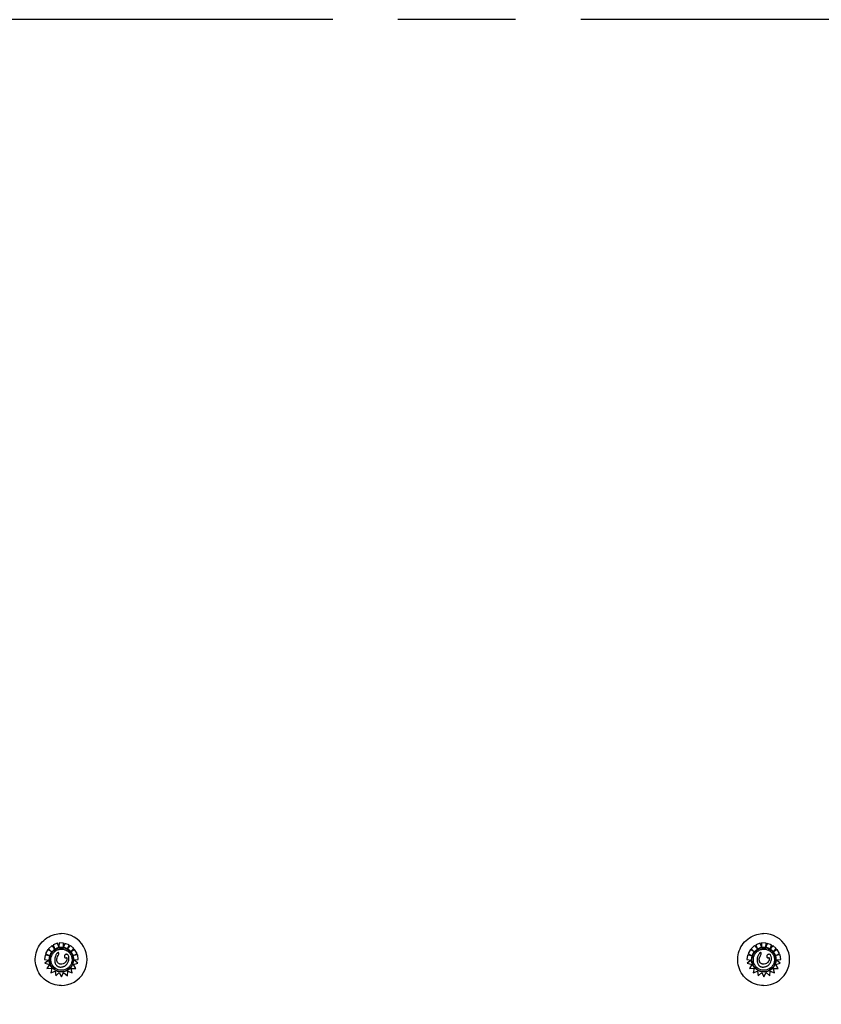
# Model space of a CAD drawing. Units: millimetres. Extents: x 2151.58 to 2160.87, y 1567.05 to 1571.01.
# Drawn here: x 2157.26 to 2158.49, y 1568.42 to 1569.92 of the extents above; entities that cross this region are included whole.
import ezdxf

# ---------------------------------------------------------------- set-up
doc = ezdxf.new("R2010")
doc.units = ezdxf.units.MM
doc.linetypes.add('ACAD_ISO08W100', pattern=[36, 24, -3, 6, -3])
doc.layers.add('1-VIS', color=3, linetype='Continuous')

msp = doc.modelspace()

# ---------------------------------------------------------------- linework, layer by layer
for p, q in [((2157.3285, 1568.525), (2157.3285, 1568.525)), ((2158.4047, 1568.525), (2158.4047, 1568.525)), ((2157.3144, 1568.5066), (2157.3092, 1568.5018)), ((2157.3092, 1568.5018), (2157.3133, 1568.4974)), ((2157.3184, 1568.5021), (2157.3144, 1568.5066)), ((2157.3144, 1568.5066), (2157.3144, 1568.5066)), ((2157.3184, 1568.5021), (2157.3144, 1568.5066)), ((2157.323, 1568.5101), (2157.3164, 1568.5077)), ((2157.323, 1568.5101), (2157.3164, 1568.5077)), ((2157.3164, 1568.5077), (2157.3184, 1568.5021)), ((2157.3164, 1568.5077), (2157.3164, 1568.5077)), ((2157.325, 1568.5046), (2157.323, 1568.5101)), ((2157.323, 1568.5101), (2157.323, 1568.5101)), ((2157.325, 1568.5046), (2157.323, 1568.5101)), ((2157.3252, 1568.5106), (2157.325, 1568.5046)), ((2157.3322, 1568.5103), (2157.3252, 1568.5106)), ((2157.3252, 1568.5106), (2157.3252, 1568.5106)), ((2157.3322, 1568.5103), (2157.3252, 1568.5106)), ((2157.332, 1568.504), (2157.3322, 1568.5103)), ((2157.332, 1568.504), (2157.3322, 1568.5103)), ((2157.334, 1568.5099), (2157.332, 1568.504)), ((2157.3322, 1568.5103), (2157.3322, 1568.5103)), ((2157.3406, 1568.5077), (2157.334, 1568.5099)), ((2157.334, 1568.5099), (2157.334, 1568.5099)), ((2157.3406, 1568.5077), (2157.334, 1568.5099)), ((2157.3388, 1568.5023), (2157.3406, 1568.5077)), ((2157.3388, 1568.5023), (2157.3406, 1568.5077)), ((2157.3426, 1568.5067), (2157.3388, 1568.5023)), ((2157.3406, 1568.5077), (2157.3406, 1568.5077)), ((2157.3427, 1568.5067), (2157.3426, 1568.5067)), ((2157.3479, 1568.5021), (2157.3426, 1568.5067)), ((2157.3479, 1568.5021), (2157.3427, 1568.5067)), ((2157.3438, 1568.4973), (2157.3479, 1568.5021)), ((2157.3438, 1568.4973), (2157.3479, 1568.5021)), ((2157.3479, 1568.5021), (2157.3479, 1568.5021)), ((2158.3906, 1568.5066), (2158.3854, 1568.5018)), ((2158.3854, 1568.5018), (2158.3895, 1568.4974)), ((2158.3946, 1568.5021), (2158.3906, 1568.5066)), ((2158.3906, 1568.5066), (2158.3906, 1568.5066)), ((2158.3946, 1568.5021), (2158.3906, 1568.5066)), ((2158.3992, 1568.5101), (2158.3926, 1568.5077)), ((2158.3992, 1568.5101), (2158.3926, 1568.5077)), ((2158.3926, 1568.5077), (2158.3946, 1568.5021)), ((2158.3926, 1568.5077), (2158.3926, 1568.5077)), ((2158.4012, 1568.5046), (2158.3992, 1568.5101)), ((2158.3992, 1568.5101), (2158.3992, 1568.5101)), ((2158.4012, 1568.5046), (2158.3992, 1568.5101)), ((2158.4014, 1568.5106), (2158.4012, 1568.5046)), ((2158.4084, 1568.5103), (2158.4014, 1568.5106)), ((2158.4014, 1568.5106), (2158.4014, 1568.5106)), ((2158.4084, 1568.5103), (2158.4014, 1568.5106)), ((2158.4082, 1568.504), (2158.4084, 1568.5103)), ((2158.4082, 1568.504), (2158.4084, 1568.5103)), ((2158.4102, 1568.5099), (2158.4082, 1568.504)), ((2158.4084, 1568.5103), (2158.4084, 1568.5103)), ((2158.4168, 1568.5077), (2158.4102, 1568.5099)), ((2158.4102, 1568.5099), (2158.4102, 1568.5099)), ((2158.4168, 1568.5077), (2158.4102, 1568.5099)), ((2158.415, 1568.5023), (2158.4168, 1568.5077)), ((2158.415, 1568.5023), (2158.4168, 1568.5077)), ((2158.4188, 1568.5067), (2158.415, 1568.5023)), ((2158.4168, 1568.5077), (2158.4168, 1568.5077)), ((2158.4189, 1568.5067), (2158.4188, 1568.5067)), ((2158.4241, 1568.5021), (2158.4188, 1568.5067)), ((2158.4241, 1568.5021), (2158.4189, 1568.5067)), ((2158.42, 1568.4973), (2158.4241, 1568.5021)), ((2158.42, 1568.4973), (2158.4241, 1568.5021)), ((2158.4241, 1568.5021), (2158.4241, 1568.5021)), ((2157.3038, 1568.4919), (2157.3028, 1568.4854)), ((2157.3104, 1568.4909), (2157.3038, 1568.4919)), ((2157.3038, 1568.4919), (2157.3038, 1568.4919)), ((2157.3104, 1568.4909), (2157.3038, 1568.4919)), ((2157.3082, 1568.5005), (2157.3046, 1568.4945)), ((2157.3046, 1568.4945), (2157.3104, 1568.4909)), ((2157.3133, 1568.4974), (2157.3082, 1568.5005)), ((2157.3082, 1568.5005), (2157.3082, 1568.5005)), ((2157.3133, 1568.4974), (2157.3082, 1568.5005)), ((2157.3168, 1568.4989), (2157.3168, 1568.4989)), ((2157.3227, 1568.4953), (2157.3227, 1568.4953)), ((2157.3343, 1568.4925), (2157.3343, 1568.4925)), ((2157.3491, 1568.5006), (2157.3438, 1568.4973)), ((2157.3491, 1568.5006), (2157.3438, 1568.4973)), ((2157.3438, 1568.4973), (2157.3438, 1568.4973)), ((2157.3474, 1568.4915), (2157.3528, 1568.4947)), ((2157.3538, 1568.4925), (2157.3474, 1568.4915)), ((2157.3538, 1568.4925), (2157.3474, 1568.4915)), ((2157.3528, 1568.4947), (2157.3491, 1568.5006)), ((2157.3491, 1568.5006), (2157.3491, 1568.5006)), ((2157.3528, 1568.4947), (2157.3491, 1568.5006)), ((2157.3528, 1568.4947), (2157.3528, 1568.4947)), ((2157.3547, 1568.4855), (2157.3538, 1568.4925)), ((2157.3538, 1568.4925), (2157.3538, 1568.4925)), ((2157.3547, 1568.4855), (2157.3538, 1568.4925)), ((2158.38, 1568.4919), (2158.379, 1568.4854)), ((2158.3866, 1568.4909), (2158.38, 1568.4919)), ((2158.38, 1568.4919), (2158.38, 1568.4919)), ((2158.3866, 1568.4909), (2158.38, 1568.4919)), ((2158.3844, 1568.5005), (2158.3808, 1568.4945)), ((2158.3808, 1568.4945), (2158.3866, 1568.4909)), ((2158.3895, 1568.4974), (2158.3844, 1568.5005)), ((2158.3844, 1568.5005), (2158.3844, 1568.5005)), ((2158.3895, 1568.4974), (2158.3844, 1568.5005)), ((2158.393, 1568.4989), (2158.393, 1568.4989)), ((2158.3989, 1568.4953), (2158.3989, 1568.4953)), ((2158.4105, 1568.4925), (2158.4105, 1568.4925)), ((2158.4253, 1568.5006), (2158.42, 1568.4973)), ((2158.4253, 1568.5006), (2158.42, 1568.4973)), ((2158.42, 1568.4973), (2158.42, 1568.4973)), ((2158.4236, 1568.4915), (2158.429, 1568.4947)), ((2158.43, 1568.4925), (2158.4236, 1568.4915)), ((2158.43, 1568.4925), (2158.4236, 1568.4915)), ((2158.429, 1568.4947), (2158.4253, 1568.5006)), ((2158.4253, 1568.5006), (2158.4253, 1568.5006)), ((2158.429, 1568.4947), (2158.4253, 1568.5006)), ((2158.429, 1568.4947), (2158.429, 1568.4947)), ((2158.4309, 1568.4855), (2158.43, 1568.4925)), ((2158.43, 1568.4925), (2158.43, 1568.4925)), ((2158.4309, 1568.4855), (2158.43, 1568.4925)), ((2157.3028, 1568.4854), (2157.3096, 1568.4845)), ((2157.31, 1568.4844), (2157.3035, 1568.4797)), ((2157.3096, 1568.4841), (2157.3035, 1568.4797)), ((2157.3035, 1568.4797), (2157.3105, 1568.4776)), ((2157.3035, 1568.4797), (2157.3035, 1568.4797)), ((2157.3105, 1568.4776), (2157.3067, 1568.4715)), ((2157.3067, 1568.4715), (2157.3141, 1568.4719)), ((2157.31, 1568.4844), (2157.31, 1568.4844)), ((2157.31, 1568.4844), (2157.31, 1568.4844)), ((2157.3141, 1568.4719), (2157.3124, 1568.4648)), ((2157.3358, 1568.4767), (2157.3358, 1568.4767)), ((2157.341, 1568.4711), (2157.341, 1568.4711)), ((2157.3452, 1568.4649), (2157.3436, 1568.4717)), ((2157.3452, 1568.4649), (2157.3436, 1568.4717)), ((2157.3436, 1568.4717), (2157.351, 1568.4716)), ((2157.3474, 1568.4777), (2157.354, 1568.4797)), ((2157.351, 1568.4716), (2157.3474, 1568.4777)), ((2157.351, 1568.4716), (2157.3474, 1568.4777)), ((2157.354, 1568.4797), (2157.3478, 1568.4846)), ((2157.3482, 1568.4847), (2157.3547, 1568.4855)), ((2157.354, 1568.4797), (2157.3482, 1568.4843)), ((2157.351, 1568.4716), (2157.351, 1568.4716)), ((2157.354, 1568.4797), (2157.354, 1568.4797)), ((2157.3547, 1568.4855), (2157.3547, 1568.4855)), ((2158.379, 1568.4854), (2158.3858, 1568.4845)), ((2158.3862, 1568.4844), (2158.3797, 1568.4797)), ((2158.3858, 1568.4841), (2158.3797, 1568.4797)), ((2158.3797, 1568.4797), (2158.3867, 1568.4776)), ((2158.3797, 1568.4797), (2158.3797, 1568.4797)), ((2158.3867, 1568.4776), (2158.3829, 1568.4715)), ((2158.3829, 1568.4715), (2158.3903, 1568.4719)), ((2158.3862, 1568.4844), (2158.3862, 1568.4844)), ((2158.3862, 1568.4844), (2158.3862, 1568.4844)), ((2158.3903, 1568.4719), (2158.3886, 1568.4648)), ((2158.412, 1568.4767), (2158.412, 1568.4767)), ((2158.4172, 1568.4711), (2158.4172, 1568.4711)), ((2158.4214, 1568.4649), (2158.4198, 1568.4717)), ((2158.4214, 1568.4649), (2158.4198, 1568.4717)), ((2158.4198, 1568.4717), (2158.4272, 1568.4716)), ((2158.4236, 1568.4777), (2158.4302, 1568.4797)), ((2158.4272, 1568.4716), (2158.4236, 1568.4777)), ((2158.4272, 1568.4716), (2158.4236, 1568.4777)), ((2158.4302, 1568.4797), (2158.424, 1568.4846)), ((2158.4244, 1568.4847), (2158.4309, 1568.4855)), ((2158.4302, 1568.4797), (2158.4244, 1568.4843)), ((2158.4272, 1568.4716), (2158.4272, 1568.4716)), ((2158.4302, 1568.4797), (2158.4302, 1568.4797)), ((2158.4309, 1568.4855), (2158.4309, 1568.4855)), ((2157.3124, 1568.4648), (2157.3193, 1568.4676)), ((2157.3193, 1568.4676), (2157.32, 1568.4605)), ((2157.32, 1568.4605), (2157.3256, 1568.4654)), ((2157.32, 1568.4605), (2157.3256, 1568.4654)), ((2157.32, 1568.4605), (2157.32, 1568.4605)), ((2157.3256, 1568.4654), (2157.329, 1568.4588)), ((2157.329, 1568.4588), (2157.3322, 1568.4654)), ((2157.329, 1568.4588), (2157.3322, 1568.4654)), ((2157.329, 1568.4588), (2157.329, 1568.4588)), ((2157.3322, 1568.4654), (2157.3379, 1568.4605)), ((2157.3379, 1568.4605), (2157.3384, 1568.4676)), ((2157.3379, 1568.4605), (2157.3384, 1568.4676)), ((2157.3379, 1568.4605), (2157.3379, 1568.4605)), ((2157.3384, 1568.4676), (2157.3452, 1568.4649)), ((2157.3452, 1568.4649), (2157.3452, 1568.4649)), ((2158.3886, 1568.4648), (2158.3955, 1568.4676)), ((2158.3955, 1568.4676), (2158.3962, 1568.4605)), ((2158.3962, 1568.4605), (2158.4018, 1568.4654)), ((2158.3962, 1568.4605), (2158.4018, 1568.4654)), ((2158.3962, 1568.4605), (2158.3962, 1568.4605)), ((2158.4018, 1568.4654), (2158.4052, 1568.4588)), ((2158.4052, 1568.4588), (2158.4084, 1568.4654)), ((2158.4052, 1568.4588), (2158.4084, 1568.4654)), ((2158.4052, 1568.4588), (2158.4052, 1568.4588)), ((2158.4084, 1568.4654), (2158.4141, 1568.4605)), ((2158.4141, 1568.4605), (2158.4146, 1568.4676)), ((2158.4141, 1568.4605), (2158.4146, 1568.4676)), ((2158.4141, 1568.4605), (2158.4141, 1568.4605)), ((2158.4146, 1568.4676), (2158.4214, 1568.4649)), ((2158.4214, 1568.4649), (2158.4214, 1568.4649)), ((2157.3285, 1568.4455), (2157.3285, 1568.4455)), ((2158.4047, 1568.4455), (2158.4047, 1568.4455))]:
    msp.add_line(p, q)
for centre, major_axis, ratio, start_param, end_param in [((2157.3285, 1568.4852), (0, -0.0397), 1, 0, 3.141593), ((2158.4047, 1568.4852), (0, -0.0397), 1, 0, 3.141593), ((2157.3289, 1568.485), (-0.0121, 0.0139), 0.999999, -0.7143876136907714, 5.568797693488815), ((2157.3289, 1568.485), (0, 0.0184), 0.999999, -2.427205, 0.714388), ((2158.4051, 1568.485), (-0.0121, 0.0139), 0.999999, -0.714387613690759, 5.568797693488827), ((2158.4051, 1568.485), (0, 0.0184), 0.999999, -2.427205, 0.714388)]:
    msp.add_ellipse(centre, major_axis=major_axis, ratio=ratio, start_param=start_param, end_param=end_param)
at = {"extrusion": (0, 0, -1)}
for centre, major_axis, start_param, end_param in [((2157.3287, 1568.4851), (0, 0.0186), -1.607782, -0.872139), ((2157.3289, 1568.485), (0, 0.0162), -3.141593, -0.714398), ((2157.3289, 1568.485), (0, 0.0188), -0.877068, -0.714433), ((2158.4049, 1568.4851), (0, 0.0186), -1.607782, -0.872139), ((2158.4051, 1568.485), (0, 0.0162), -3.141593, -0.714398), ((2158.4051, 1568.485), (0, 0.0188), -0.877068, -0.714433), ((2157.3278, 1568.4849), (0, -0.0178), 1.481907, 1.539902), ((2157.3289, 1568.485), (0, -0.0189), 0.144871, 1.48373), ((2157.3289, 1568.485), (0, -0.0189), -0.714343, 0.145348), ((2157.3289, 1568.485), (0, 0.0162), 2.427214, 3.141593), ((2158.404, 1568.4849), (0, -0.0178), 1.481907, 1.539902), ((2158.4051, 1568.485), (0, -0.0189), 0.144871, 1.48373), ((2158.4051, 1568.485), (0, -0.0189), -0.714343, 0.145348), ((2158.4051, 1568.485), (0, 0.0162), 2.427214, 3.141593)]:
    msp.add_ellipse(centre, major_axis=major_axis, ratio=0.999999, start_param=start_param, end_param=end_param, dxfattribs=at)
for points, knots in [([(2157.3285, 1568.4455), (2157.3242, 1568.4455), (2157.32, 1568.4461), (2157.3119, 1568.4488), (2157.3081, 1568.4508), (2157.3013, 1568.4559), (2157.2983, 1568.4589), (2157.2935, 1568.4659), (2157.2916, 1568.4698), (2157.2892, 1568.4779), (2157.2886, 1568.4821), (2157.2889, 1568.4906), (2157.2897, 1568.4948), (2157.2926, 1568.5028), (2157.2947, 1568.5065), (2157.2999, 1568.5132), (2157.3031, 1568.5161), (2157.3102, 1568.5208), (2157.3141, 1568.5225), (2157.3215, 1568.5245), (2157.325, 1568.525), (2157.3285, 1568.525)], [3.141593, 3.141593, 3.141593, 3.141593, 3.461593, 3.461593, 3.781593, 3.781593, 4.101593, 4.101593, 4.421593, 4.421593, 4.741593, 4.741593, 5.061593, 5.061593, 5.381593, 5.381593, 5.701593, 5.701593, 6.021593, 6.021593, 6.283185, 6.283185, 6.283185, 6.283185]), ([(2158.4047, 1568.4455), (2158.4004, 1568.4455), (2158.3962, 1568.4461), (2158.3881, 1568.4488), (2158.3843, 1568.4508), (2158.3775, 1568.4559), (2158.3745, 1568.4589), (2158.3697, 1568.4659), (2158.3678, 1568.4698), (2158.3654, 1568.4779), (2158.3648, 1568.4821), (2158.3651, 1568.4906), (2158.3659, 1568.4948), (2158.3688, 1568.5028), (2158.3709, 1568.5065), (2158.3761, 1568.5132), (2158.3793, 1568.5161), (2158.3864, 1568.5208), (2158.3903, 1568.5225), (2158.3977, 1568.5245), (2158.4012, 1568.525), (2158.4047, 1568.525)], [3.141593, 3.141593, 3.141593, 3.141593, 3.461593, 3.461593, 3.781593, 3.781593, 4.101593, 4.101593, 4.421593, 4.421593, 4.741593, 4.741593, 5.061593, 5.061593, 5.381593, 5.381593, 5.701593, 5.701593, 6.021593, 6.021593, 6.283185, 6.283185, 6.283185, 6.283185]), ([(2157.3243, 1568.5033), (2157.3237, 1568.5031), (2157.3231, 1568.503), (2157.322, 1568.5026), (2157.3215, 1568.5024), (2157.3204, 1568.5019), (2157.3199, 1568.5016), (2157.3189, 1568.501), (2157.3184, 1568.5007), (2157.3174, 1568.5), (2157.317, 1568.4996), (2157.3165, 1568.4993)], [0.2474267, 0.2474267, 0.2474267, 0.2474267, 0.3408189, 0.3408189, 0.4342111, 0.4342111, 0.5276033, 0.5276033, 0.6209954, 0.6209954, 0.7143876, 0.7143876, 0.7143876, 0.7143876]), ([(2157.3183, 1568.4973), (2157.3196, 1568.4984), (2157.3211, 1568.4993), (2157.3243, 1568.5007), (2157.326, 1568.5011), (2157.3294, 1568.5013), (2157.3312, 1568.5012), (2157.3345, 1568.5003), (2157.3361, 1568.4996), (2157.3391, 1568.4978), (2157.3404, 1568.4966), (2157.3426, 1568.4939), (2157.3434, 1568.4924), (2157.3447, 1568.4892), (2157.345, 1568.4875), (2157.3452, 1568.484), (2157.345, 1568.4823), (2157.344, 1568.4789), (2157.3433, 1568.4773), (2157.3415, 1568.4747), (2157.3406, 1568.4737), (2157.3395, 1568.4727)], [5.568798, 5.568798, 5.568798, 5.568798, 5.888798, 5.888798, 6.208798, 6.208798, 6.528798, 6.528798, 6.848798, 6.848798, 7.168798, 7.168798, 7.488798, 7.488798, 7.808798, 7.808798, 8.128798, 8.128798, 8.448798, 8.448798, 8.71039, 8.71039, 8.71039, 8.71039]), ([(2157.3384, 1568.5013), (2157.3376, 1568.5018), (2157.3367, 1568.5022), (2157.3349, 1568.5029), (2157.3339, 1568.5032), (2157.332, 1568.5036), (2157.3311, 1568.5038), (2157.3291, 1568.5039), (2157.3281, 1568.5039), (2157.3262, 1568.5037), (2157.3252, 1568.5035), (2157.3243, 1568.5033)], [5.7545609, 5.7545609, 5.7545609, 5.7545609, 5.9098505, 5.9098505, 6.0651402, 6.0651402, 6.2204299, 6.2204299, 6.3757195, 6.3757195, 6.5310092, 6.5310092, 6.5310092, 6.5310092]), ([(2157.3433, 1568.4971), (2157.3431, 1568.4975), (2157.3428, 1568.4978), (2157.3422, 1568.4984), (2157.3419, 1568.4987), (2157.3412, 1568.4993), (2157.3409, 1568.4996), (2157.3402, 1568.5001), (2157.3399, 1568.5004), (2157.3391, 1568.5008), (2157.3388, 1568.5011), (2157.3384, 1568.5013)], [5.4129702, 5.4129702, 5.4129702, 5.4129702, 5.4807675, 5.4807675, 5.5485649, 5.5485649, 5.6163622, 5.6163622, 5.6841595, 5.6841595, 5.7519568, 5.7519568, 5.7519568, 5.7519568]), ([(2158.4005, 1568.5033), (2158.3999, 1568.5031), (2158.3993, 1568.503), (2158.3982, 1568.5026), (2158.3977, 1568.5024), (2158.3966, 1568.5019), (2158.3961, 1568.5016), (2158.3951, 1568.501), (2158.3946, 1568.5007), (2158.3936, 1568.5), (2158.3932, 1568.4996), (2158.3927, 1568.4993)], [0.2474267, 0.2474267, 0.2474267, 0.2474267, 0.3408189, 0.3408189, 0.4342111, 0.4342111, 0.5276033, 0.5276033, 0.6209954, 0.6209954, 0.7143876, 0.7143876, 0.7143876, 0.7143876]), ([(2158.3945, 1568.4973), (2158.3958, 1568.4984), (2158.3973, 1568.4993), (2158.4005, 1568.5007), (2158.4022, 1568.5011), (2158.4056, 1568.5013), (2158.4074, 1568.5012), (2158.4107, 1568.5003), (2158.4123, 1568.4996), (2158.4153, 1568.4978), (2158.4166, 1568.4966), (2158.4188, 1568.4939), (2158.4196, 1568.4924), (2158.4209, 1568.4892), (2158.4212, 1568.4875), (2158.4214, 1568.484), (2158.4212, 1568.4823), (2158.4202, 1568.4789), (2158.4195, 1568.4773), (2158.4177, 1568.4747), (2158.4168, 1568.4737), (2158.4157, 1568.4727)], [5.568798, 5.568798, 5.568798, 5.568798, 5.888798, 5.888798, 6.208798, 6.208798, 6.528798, 6.528798, 6.848798, 6.848798, 7.168798, 7.168798, 7.488798, 7.488798, 7.808798, 7.808798, 8.128798, 8.128798, 8.448798, 8.448798, 8.71039, 8.71039, 8.71039, 8.71039]), ([(2158.4146, 1568.5013), (2158.4138, 1568.5018), (2158.4129, 1568.5022), (2158.4111, 1568.5029), (2158.4101, 1568.5032), (2158.4082, 1568.5036), (2158.4073, 1568.5038), (2158.4053, 1568.5039), (2158.4043, 1568.5039), (2158.4024, 1568.5037), (2158.4014, 1568.5035), (2158.4005, 1568.5033)], [5.7545609, 5.7545609, 5.7545609, 5.7545609, 5.9098505, 5.9098505, 6.0651402, 6.0651402, 6.2204299, 6.2204299, 6.3757195, 6.3757195, 6.5310092, 6.5310092, 6.5310092, 6.5310092]), ([(2158.4195, 1568.4971), (2158.4193, 1568.4975), (2158.419, 1568.4978), (2158.4184, 1568.4984), (2158.4181, 1568.4987), (2158.4174, 1568.4993), (2158.4171, 1568.4996), (2158.4164, 1568.5001), (2158.4161, 1568.5004), (2158.4153, 1568.5008), (2158.415, 1568.5011), (2158.4146, 1568.5013)], [5.4129702, 5.4129702, 5.4129702, 5.4129702, 5.4807675, 5.4807675, 5.5485649, 5.5485649, 5.6163622, 5.6163622, 5.6841595, 5.6841595, 5.7519568, 5.7519568, 5.7519568, 5.7519568]), ([(2157.3186, 1568.4864), (2157.3185, 1568.4858), (2157.3185, 1568.4852), (2157.3185, 1568.484), (2157.3185, 1568.4834), (2157.3186, 1568.4822), (2157.3187, 1568.4815), (2157.319, 1568.4803), (2157.3192, 1568.4798), (2157.3197, 1568.4786), (2157.32, 1568.4781), (2157.3206, 1568.4771), (2157.3209, 1568.4767), (2157.3215, 1568.476), (2157.3218, 1568.4757), (2157.3225, 1568.4752), (2157.3229, 1568.475), (2157.3236, 1568.4746), (2157.324, 1568.4744), (2157.3247, 1568.4741), (2157.3252, 1568.474), (2157.3261, 1568.4738), (2157.3265, 1568.4738), (2157.3275, 1568.4737), (2157.328, 1568.4737), (2157.3284, 1568.4738)], [0, 0, 0, 0, 4.158563, 4.158563, 8.317126, 8.317126, 12.475689, 12.475689, 16.634252, 16.634252, 20.685741, 20.685741, 24.063638, 24.063638, 27.004663, 27.004663, 29.740766, 29.740766, 32.427397, 32.427397, 35.272784, 35.272784, 38.429207, 38.429207, 41.585629, 41.585629, 41.585629, 41.585629]), ([(2157.3227, 1568.4953), (2157.3225, 1568.4951), (2157.3223, 1568.4949), (2157.3219, 1568.4945), (2157.3217, 1568.4942), (2157.3211, 1568.4934), (2157.3208, 1568.4928), (2157.3202, 1568.4917), (2157.3199, 1568.4911), (2157.3194, 1568.4899), (2157.3192, 1568.4892), (2157.3189, 1568.488), (2157.3187, 1568.4873), (2157.3186, 1568.4866), (2157.3186, 1568.4865), (2157.3186, 1568.4864)], [2.462628, 2.462628, 2.462628, 2.462628, 4.181144, 4.181144, 6.414276, 6.414276, 10.88054, 10.88054, 15.346804, 15.346804, 19.813068, 19.813068, 24.279331, 24.279331, 24.793947, 24.793947, 24.793947, 24.793947]), ([(2157.3249, 1568.4791), (2157.3241, 1568.4796), (2157.3235, 1568.4802), (2157.3225, 1568.4816), (2157.3222, 1568.4824), (2157.3217, 1568.4843), (2157.3217, 1568.4853), (2157.3221, 1568.4875), (2157.3225, 1568.4886), (2157.323, 1568.4897)], [0, 0, 0, 0, 3.936916, 3.936916, 8.005735, 8.005735, 12.660687, 12.660687, 18.154721, 18.154721, 18.154721, 18.154721]), ([(2157.324, 1568.4959), (2157.324, 1568.4959), (2157.3239, 1568.4959), (2157.3237, 1568.4959), (2157.3236, 1568.4958), (2157.3232, 1568.4957), (2157.323, 1568.4955), (2157.3228, 1568.4954), (2157.3228, 1568.4953), (2157.3227, 1568.4953)], [0, 0, 0, 0, 0.316795, 0.316795, 0.832075, 0.832075, 2.048768, 2.048768, 2.362858, 2.362858, 2.362858, 2.362858]), ([(2157.323, 1568.4897), (2157.3242, 1568.4921), (2157.3247, 1568.4936), (2157.3249, 1568.4947), (2157.3249, 1568.4949), (2157.3248, 1568.4952), (2157.3248, 1568.4954), (2157.3246, 1568.4955), (2157.3246, 1568.4956), (2157.3244, 1568.4958), (2157.3242, 1568.4958), (2157.324, 1568.4959)], [0, 0, 0, 0, 12.357547, 12.357547, 15.803842, 15.803842, 18.222356, 18.222356, 20.228308, 20.228308, 23.384123, 23.384123, 23.384123, 23.384123]), ([(2157.3343, 1568.4925), (2157.334, 1568.4923), (2157.3338, 1568.492), (2157.3335, 1568.4915), (2157.3334, 1568.4911), (2157.3333, 1568.4904), (2157.3333, 1568.49), (2157.3335, 1568.4892), (2157.3336, 1568.4889), (2157.3339, 1568.4884), (2157.3341, 1568.4883), (2157.3345, 1568.488), (2157.3346, 1568.488), (2157.335, 1568.4879), (2157.3352, 1568.4879), (2157.3356, 1568.488), (2157.3358, 1568.488), (2157.336, 1568.4881)], [1.926256, 1.926256, 1.926256, 1.926256, 3.363209, 3.363209, 4.990936, 4.990936, 6.853019, 6.853019, 8.548125, 8.548125, 9.77394, 9.77394, 10.766663, 10.766663, 11.681894, 11.681894, 12.740678, 12.740678, 12.740678, 12.740678]), ([(2157.3343, 1568.4925), (2157.334, 1568.4923), (2157.3339, 1568.4921), (2157.3336, 1568.4916), (2157.3335, 1568.4913), (2157.3333, 1568.4907), (2157.3333, 1568.4904), (2157.3333, 1568.4899), (2157.3334, 1568.4897), (2157.3334, 1568.4894), (2157.3335, 1568.4892), (2157.3336, 1568.4889), (2157.3337, 1568.4888), (2157.3339, 1568.4885), (2157.3341, 1568.4883), (2157.3344, 1568.4881), (2157.3346, 1568.488), (2157.3349, 1568.4879), (2157.3351, 1568.4879), (2157.3354, 1568.4879), (2157.3355, 1568.488), (2157.3358, 1568.488), (2157.3359, 1568.4881), (2157.336, 1568.4881)], [2.455078, 2.455078, 2.455078, 2.455078, 4.109215, 4.109215, 5.812444, 5.812444, 7.765741, 7.765741, 8.817377, 8.817377, 9.814818, 9.814818, 10.665912, 10.665912, 12.051349, 12.051349, 12.908756, 12.908756, 13.639688, 13.639688, 14.494701, 14.494701, 15.042378, 15.042378, 15.042378, 15.042378]), ([(2157.3353, 1568.4931), (2157.335, 1568.493), (2157.3346, 1568.4928), (2157.3343, 1568.4925), (2157.3343, 1568.4925), (2157.3343, 1568.4925)], [0, 0, 0, 0, 1.815867, 1.815867, 1.924471, 1.924471, 1.924471, 1.924471]), ([(2157.3404, 1568.4855), (2157.3405, 1568.4872), (2157.3404, 1568.4887), (2157.3399, 1568.4907), (2157.3396, 1568.4913), (2157.339, 1568.4923), (2157.3387, 1568.4926), (2157.338, 1568.493), (2157.3376, 1568.4932), (2157.3369, 1568.4933), (2157.3367, 1568.4933), (2157.336, 1568.4932), (2157.3357, 1568.4932), (2157.3353, 1568.4931)], [0, 0, 0, 0, 7.715929, 7.715929, 11.795985, 11.795985, 14.418091, 14.418091, 16.712523, 16.712523, 18.493024, 18.493024, 20.534779, 20.534779, 20.534779, 20.534779]), ([(2157.336, 1568.4881), (2157.3361, 1568.4882), (2157.3362, 1568.4882), (2157.3364, 1568.4883), (2157.3365, 1568.4883), (2157.3366, 1568.4882), (2157.3366, 1568.4882), (2157.3367, 1568.4881), (2157.3368, 1568.4881), (2157.3369, 1568.488), (2157.3369, 1568.4879), (2157.337, 1568.4877), (2157.3371, 1568.4876), (2157.3372, 1568.4871), (2157.3372, 1568.4868), (2157.3372, 1568.4862), (2157.3372, 1568.4859), (2157.3371, 1568.4854), (2157.3371, 1568.4852), (2157.3371, 1568.485)], [0, 0, 0, 0, 1.175203, 1.175203, 2.076968, 2.076968, 2.80139, 2.80139, 3.532956, 3.532956, 4.409676, 4.409676, 5.692547, 5.692547, 8.042953, 8.042953, 10.393359, 10.393359, 11.752028, 11.752028, 11.752028, 11.752028]), ([(2157.3469, 1568.4907), (2157.3467, 1568.4912), (2157.3466, 1568.4916), (2157.3462, 1568.4925), (2157.346, 1568.493), (2157.3456, 1568.4939), (2157.3453, 1568.4943), (2157.3448, 1568.4951), (2157.3445, 1568.4956), (2157.344, 1568.4964), (2157.3437, 1568.4967), (2157.3433, 1568.4971)], [5.0181675, 5.0181675, 5.0181675, 5.0181675, 5.0967165, 5.0967165, 5.1752656, 5.1752656, 5.2538147, 5.2538147, 5.3323637, 5.3323637, 5.4109128, 5.4109128, 5.4109128, 5.4109128]), ([(2157.3478, 1568.4846), (2157.3478, 1568.4851), (2157.3478, 1568.4855), (2157.3477, 1568.4863), (2157.3477, 1568.4867), (2157.3476, 1568.4875), (2157.3475, 1568.4879), (2157.3474, 1568.4887), (2157.3473, 1568.4891), (2157.3471, 1568.4899), (2157.347, 1568.4903), (2157.3469, 1568.4907)], [4.6952699, 4.6952699, 4.6952699, 4.6952699, 4.7598295, 4.7598295, 4.8243891, 4.8243891, 4.8889488, 4.8889488, 4.9535084, 4.9535084, 5.018068, 5.018068, 5.018068, 5.018068]), ([(2158.3948, 1568.4864), (2158.3947, 1568.4858), (2158.3947, 1568.4852), (2158.3947, 1568.484), (2158.3947, 1568.4834), (2158.3948, 1568.4822), (2158.3949, 1568.4815), (2158.3952, 1568.4803), (2158.3954, 1568.4798), (2158.3959, 1568.4786), (2158.3962, 1568.4781), (2158.3968, 1568.4771), (2158.3971, 1568.4767), (2158.3977, 1568.476), (2158.398, 1568.4757), (2158.3987, 1568.4752), (2158.3991, 1568.475), (2158.3998, 1568.4746), (2158.4002, 1568.4744), (2158.4009, 1568.4741), (2158.4014, 1568.474), (2158.4023, 1568.4738), (2158.4027, 1568.4738), (2158.4037, 1568.4737), (2158.4042, 1568.4737), (2158.4046, 1568.4738)], [0, 0, 0, 0, 4.158563, 4.158563, 8.317126, 8.317126, 12.475689, 12.475689, 16.634252, 16.634252, 20.685741, 20.685741, 24.063638, 24.063638, 27.004663, 27.004663, 29.740766, 29.740766, 32.427397, 32.427397, 35.272784, 35.272784, 38.429207, 38.429207, 41.585629, 41.585629, 41.585629, 41.585629]), ([(2158.3989, 1568.4953), (2158.3987, 1568.4951), (2158.3985, 1568.4949), (2158.3981, 1568.4945), (2158.3979, 1568.4942), (2158.3973, 1568.4934), (2158.397, 1568.4928), (2158.3964, 1568.4917), (2158.3961, 1568.4911), (2158.3956, 1568.4899), (2158.3954, 1568.4892), (2158.3951, 1568.488), (2158.3949, 1568.4873), (2158.3948, 1568.4866), (2158.3948, 1568.4865), (2158.3948, 1568.4864)], [2.462628, 2.462628, 2.462628, 2.462628, 4.181144, 4.181144, 6.414276, 6.414276, 10.88054, 10.88054, 15.346804, 15.346804, 19.813068, 19.813068, 24.279331, 24.279331, 24.793947, 24.793947, 24.793947, 24.793947]), ([(2158.4011, 1568.4791), (2158.4003, 1568.4796), (2158.3997, 1568.4802), (2158.3987, 1568.4816), (2158.3984, 1568.4824), (2158.3979, 1568.4843), (2158.3979, 1568.4853), (2158.3983, 1568.4875), (2158.3987, 1568.4886), (2158.3992, 1568.4897)], [0, 0, 0, 0, 3.936916, 3.936916, 8.005735, 8.005735, 12.660687, 12.660687, 18.154721, 18.154721, 18.154721, 18.154721]), ([(2158.4002, 1568.4959), (2158.4002, 1568.4959), (2158.4001, 1568.4959), (2158.3999, 1568.4959), (2158.3998, 1568.4958), (2158.3994, 1568.4957), (2158.3992, 1568.4955), (2158.399, 1568.4954), (2158.399, 1568.4953), (2158.3989, 1568.4953)], [0, 0, 0, 0, 0.316795, 0.316795, 0.832075, 0.832075, 2.048768, 2.048768, 2.362858, 2.362858, 2.362858, 2.362858]), ([(2158.3992, 1568.4897), (2158.4004, 1568.4921), (2158.4009, 1568.4936), (2158.4011, 1568.4947), (2158.4011, 1568.4949), (2158.401, 1568.4952), (2158.401, 1568.4954), (2158.4008, 1568.4955), (2158.4008, 1568.4956), (2158.4006, 1568.4958), (2158.4004, 1568.4958), (2158.4002, 1568.4959)], [0, 0, 0, 0, 12.357547, 12.357547, 15.803842, 15.803842, 18.222356, 18.222356, 20.228308, 20.228308, 23.384123, 23.384123, 23.384123, 23.384123]), ([(2158.4105, 1568.4925), (2158.4102, 1568.4923), (2158.41, 1568.492), (2158.4097, 1568.4915), (2158.4096, 1568.4911), (2158.4095, 1568.4904), (2158.4095, 1568.49), (2158.4097, 1568.4892), (2158.4098, 1568.4889), (2158.4101, 1568.4884), (2158.4103, 1568.4883), (2158.4107, 1568.488), (2158.4108, 1568.488), (2158.4112, 1568.4879), (2158.4114, 1568.4879), (2158.4118, 1568.488), (2158.412, 1568.488), (2158.4122, 1568.4881)], [1.926256, 1.926256, 1.926256, 1.926256, 3.363209, 3.363209, 4.990936, 4.990936, 6.853019, 6.853019, 8.548125, 8.548125, 9.77394, 9.77394, 10.766663, 10.766663, 11.681894, 11.681894, 12.740678, 12.740678, 12.740678, 12.740678]), ([(2158.4105, 1568.4925), (2158.4102, 1568.4923), (2158.4101, 1568.4921), (2158.4098, 1568.4916), (2158.4097, 1568.4913), (2158.4095, 1568.4907), (2158.4095, 1568.4904), (2158.4095, 1568.4899), (2158.4096, 1568.4897), (2158.4096, 1568.4894), (2158.4097, 1568.4892), (2158.4098, 1568.4889), (2158.4099, 1568.4888), (2158.4101, 1568.4885), (2158.4103, 1568.4883), (2158.4106, 1568.4881), (2158.4108, 1568.488), (2158.4111, 1568.4879), (2158.4113, 1568.4879), (2158.4116, 1568.4879), (2158.4117, 1568.488), (2158.412, 1568.488), (2158.4121, 1568.4881), (2158.4122, 1568.4881)], [2.455078, 2.455078, 2.455078, 2.455078, 4.109215, 4.109215, 5.812444, 5.812444, 7.765741, 7.765741, 8.817377, 8.817377, 9.814818, 9.814818, 10.665912, 10.665912, 12.051349, 12.051349, 12.908756, 12.908756, 13.639688, 13.639688, 14.494701, 14.494701, 15.042378, 15.042378, 15.042378, 15.042378]), ([(2158.4115, 1568.4931), (2158.4112, 1568.493), (2158.4108, 1568.4928), (2158.4105, 1568.4925), (2158.4105, 1568.4925), (2158.4105, 1568.4925)], [0, 0, 0, 0, 1.815867, 1.815867, 1.924471, 1.924471, 1.924471, 1.924471]), ([(2158.4166, 1568.4855), (2158.4167, 1568.4872), (2158.4166, 1568.4887), (2158.4161, 1568.4907), (2158.4158, 1568.4913), (2158.4152, 1568.4923), (2158.4149, 1568.4926), (2158.4142, 1568.493), (2158.4138, 1568.4932), (2158.4131, 1568.4933), (2158.4129, 1568.4933), (2158.4122, 1568.4932), (2158.4119, 1568.4932), (2158.4115, 1568.4931)], [0, 0, 0, 0, 7.715929, 7.715929, 11.795985, 11.795985, 14.418091, 14.418091, 16.712523, 16.712523, 18.493024, 18.493024, 20.534779, 20.534779, 20.534779, 20.534779]), ([(2158.4122, 1568.4881), (2158.4123, 1568.4882), (2158.4124, 1568.4882), (2158.4126, 1568.4883), (2158.4127, 1568.4883), (2158.4128, 1568.4882), (2158.4128, 1568.4882), (2158.4129, 1568.4881), (2158.413, 1568.4881), (2158.4131, 1568.488), (2158.4131, 1568.4879), (2158.4132, 1568.4877), (2158.4133, 1568.4876), (2158.4134, 1568.4871), (2158.4134, 1568.4868), (2158.4134, 1568.4862), (2158.4134, 1568.4859), (2158.4133, 1568.4854), (2158.4133, 1568.4852), (2158.4133, 1568.485)], [0, 0, 0, 0, 1.175203, 1.175203, 2.076968, 2.076968, 2.80139, 2.80139, 3.532956, 3.532956, 4.409676, 4.409676, 5.692547, 5.692547, 8.042953, 8.042953, 10.393359, 10.393359, 11.752028, 11.752028, 11.752028, 11.752028]), ([(2158.4231, 1568.4907), (2158.4229, 1568.4912), (2158.4228, 1568.4916), (2158.4224, 1568.4925), (2158.4222, 1568.493), (2158.4218, 1568.4939), (2158.4215, 1568.4943), (2158.421, 1568.4951), (2158.4207, 1568.4956), (2158.4202, 1568.4964), (2158.4199, 1568.4967), (2158.4195, 1568.4971)], [5.0181675, 5.0181675, 5.0181675, 5.0181675, 5.0967165, 5.0967165, 5.1752656, 5.1752656, 5.2538147, 5.2538147, 5.3323637, 5.3323637, 5.4109128, 5.4109128, 5.4109128, 5.4109128]), ([(2158.424, 1568.4846), (2158.424, 1568.4851), (2158.424, 1568.4855), (2158.4239, 1568.4863), (2158.4239, 1568.4867), (2158.4238, 1568.4875), (2158.4237, 1568.4879), (2158.4236, 1568.4887), (2158.4235, 1568.4891), (2158.4233, 1568.4899), (2158.4232, 1568.4903), (2158.4231, 1568.4907)], [4.6952699, 4.6952699, 4.6952699, 4.6952699, 4.7598295, 4.7598295, 4.8243891, 4.8243891, 4.8889488, 4.8889488, 4.9535084, 4.9535084, 5.018068, 5.018068, 5.018068, 5.018068]), ([(2157.31, 1568.4844), (2157.31, 1568.4844), (2157.31, 1568.4844), (2157.31, 1568.4844), (2157.31, 1568.4844), (2157.31, 1568.4844), (2157.31, 1568.4844), (2157.31, 1568.4844), (2157.3099, 1568.4844), (2157.3099, 1568.4844), (2157.3099, 1568.4844), (2157.3098, 1568.4844), (2157.3098, 1568.4844), (2157.3098, 1568.4844), (2157.3097, 1568.4844), (2157.3097, 1568.4844), (2157.3096, 1568.4844), (2157.3096, 1568.4845)], [2.98611, 2.98611, 2.98611, 2.98611, 3.170245, 3.170245, 3.354379, 3.354379, 3.540114, 3.540114, 3.725849, 3.725849, 3.913484, 3.913484, 4.10112, 4.10112, 4.290262, 4.290262, 4.479403, 4.479403, 4.479403, 4.479403]), ([(2157.3096, 1568.4841), (2157.3097, 1568.4841), (2157.3097, 1568.4841), (2157.3097, 1568.4842), (2157.3098, 1568.4842), (2157.3098, 1568.4842), (2157.3098, 1568.4842), (2157.3099, 1568.4843), (2157.3099, 1568.4843), (2157.3099, 1568.4843), (2157.31, 1568.4843), (2157.31, 1568.4844), (2157.31, 1568.4844), (2157.31, 1568.4844), (2157.31, 1568.4844), (2157.31, 1568.4844), (2157.31, 1568.4844), (2157.31, 1568.4844)], [1.621939, 1.621939, 1.621939, 1.621939, 1.85534, 1.85534, 2.088742, 2.088742, 2.30337, 2.30337, 2.517998, 2.517998, 2.71018, 2.71018, 2.902361, 2.902361, 3.076843, 3.076843, 3.224042, 3.224042, 3.224042, 3.224042]), ([(2157.3327, 1568.4794), (2157.3319, 1568.4789), (2157.3307, 1568.4785), (2157.3288, 1568.4782), (2157.328, 1568.4782), (2157.3268, 1568.4783), (2157.3264, 1568.4784), (2157.3256, 1568.4787), (2157.3252, 1568.4789), (2157.3249, 1568.4791)], [0, 0, 0, 0, 4.667784, 4.667784, 7.743163, 7.743163, 9.311281, 9.311281, 10.923632, 10.923632, 10.923632, 10.923632]), ([(2157.3284, 1568.4738), (2157.3289, 1568.4738), (2157.3295, 1568.4739), (2157.3305, 1568.4741), (2157.3311, 1568.4742), (2157.3321, 1568.4745), (2157.3326, 1568.4747), (2157.3336, 1568.4752), (2157.3341, 1568.4754), (2157.335, 1568.476), (2157.3354, 1568.4764), (2157.3358, 1568.4767)], [0, 0, 0, 0, 3.635462, 3.635462, 7.270924, 7.270924, 10.906386, 10.906386, 14.541848, 14.541848, 18.17731, 18.17731, 18.17731, 18.17731]), ([(2157.3371, 1568.485), (2157.337, 1568.4847), (2157.3369, 1568.4843), (2157.3367, 1568.4837), (2157.3365, 1568.4834), (2157.3362, 1568.4827), (2157.336, 1568.4824), (2157.3356, 1568.4819), (2157.3354, 1568.4816), (2157.335, 1568.4811), (2157.3347, 1568.4808), (2157.3344, 1568.4806)], [0, 0, 0, 0, 2.563482, 2.563482, 5.126964, 5.126964, 7.690446, 7.690446, 10.253929, 10.253929, 12.817411, 12.817411, 12.817411, 12.817411]), ([(2157.3358, 1568.4767), (2157.3362, 1568.477), (2157.3365, 1568.4774), (2157.3379, 1568.4789), (2157.3387, 1568.4802), (2157.34, 1568.4831), (2157.3403, 1568.4846), (2157.3404, 1568.4855)], [12.60932, 12.60932, 12.60932, 12.60932, 14.83913, 14.83913, 21.910934, 21.910934, 29.921281, 29.921281, 29.921281, 29.921281]), ([(2157.3412, 1568.4707), (2157.3413, 1568.4708), (2157.3414, 1568.4708), (2157.3415, 1568.4709), (2157.3415, 1568.471), (2157.3416, 1568.4711), (2157.3417, 1568.4711), (2157.3418, 1568.4712), (2157.3418, 1568.4713), (2157.3419, 1568.4714), (2157.342, 1568.4714), (2157.342, 1568.4715)], [3.85598027, 3.85598027, 3.85598027, 3.85598027, 3.86715147, 3.86715147, 3.87832267, 3.87832267, 3.88949387, 3.88949387, 3.90066508, 3.90066508, 3.91183628, 3.91183628, 3.91183628, 3.91183628]), ([(2157.3482, 1568.4847), (2157.3482, 1568.4847), (2157.3481, 1568.4847), (2157.3481, 1568.4847), (2157.348, 1568.4847), (2157.348, 1568.4847), (2157.348, 1568.4847), (2157.3479, 1568.4847), (2157.3479, 1568.4847), (2157.3479, 1568.4847), (2157.3478, 1568.4847), (2157.3478, 1568.4847), (2157.3478, 1568.4847), (2157.3478, 1568.4847), (2157.3478, 1568.4847), (2157.3478, 1568.4846), (2157.3478, 1568.4846), (2157.3478, 1568.4846)], [1.48793, 1.48793, 1.48793, 1.48793, 1.675412, 1.675412, 1.862893, 1.862893, 2.049491, 2.049491, 2.23609, 2.23609, 2.421571, 2.421571, 2.607053, 2.607053, 2.791592, 2.791592, 2.975259, 2.975259, 2.975259, 2.975259]), ([(2157.3478, 1568.4846), (2157.3478, 1568.4846), (2157.3478, 1568.4846), (2157.3478, 1568.4846), (2157.3478, 1568.4846), (2157.3478, 1568.4846), (2157.3478, 1568.4846), (2157.3478, 1568.4846), (2157.3479, 1568.4846), (2157.3479, 1568.4845), (2157.3479, 1568.4845), (2157.348, 1568.4845), (2157.348, 1568.4845), (2157.348, 1568.4844), (2157.3481, 1568.4844), (2157.3481, 1568.4844), (2157.3481, 1568.4843), (2157.3482, 1568.4843)], [3.336094, 3.336094, 3.336094, 3.336094, 3.507869, 3.507869, 3.679643, 3.679643, 3.873807, 3.873807, 4.06797, 4.06797, 4.291047, 4.291047, 4.514124, 4.514124, 4.761736, 4.761736, 5.009348, 5.009348, 5.009348, 5.009348]), ([(2158.3862, 1568.4844), (2158.3862, 1568.4844), (2158.3862, 1568.4844), (2158.3862, 1568.4844), (2158.3862, 1568.4844), (2158.3862, 1568.4844), (2158.3862, 1568.4844), (2158.3862, 1568.4844), (2158.3861, 1568.4844), (2158.3861, 1568.4844), (2158.3861, 1568.4844), (2158.386, 1568.4844), (2158.386, 1568.4844), (2158.386, 1568.4844), (2158.3859, 1568.4844), (2158.3859, 1568.4844), (2158.3858, 1568.4844), (2158.3858, 1568.4845)], [2.98611, 2.98611, 2.98611, 2.98611, 3.170245, 3.170245, 3.354379, 3.354379, 3.540114, 3.540114, 3.725849, 3.725849, 3.913484, 3.913484, 4.10112, 4.10112, 4.290262, 4.290262, 4.479403, 4.479403, 4.479403, 4.479403]), ([(2158.3858, 1568.4841), (2158.3859, 1568.4841), (2158.3859, 1568.4841), (2158.3859, 1568.4842), (2158.386, 1568.4842), (2158.386, 1568.4842), (2158.386, 1568.4842), (2158.3861, 1568.4843), (2158.3861, 1568.4843), (2158.3861, 1568.4843), (2158.3862, 1568.4843), (2158.3862, 1568.4844), (2158.3862, 1568.4844), (2158.3862, 1568.4844), (2158.3862, 1568.4844), (2158.3862, 1568.4844), (2158.3862, 1568.4844), (2158.3862, 1568.4844)], [1.621939, 1.621939, 1.621939, 1.621939, 1.85534, 1.85534, 2.088742, 2.088742, 2.30337, 2.30337, 2.517998, 2.517998, 2.71018, 2.71018, 2.902361, 2.902361, 3.076843, 3.076843, 3.224042, 3.224042, 3.224042, 3.224042]), ([(2158.4089, 1568.4794), (2158.4081, 1568.4789), (2158.4069, 1568.4785), (2158.405, 1568.4782), (2158.4042, 1568.4782), (2158.403, 1568.4783), (2158.4026, 1568.4784), (2158.4018, 1568.4787), (2158.4014, 1568.4789), (2158.4011, 1568.4791)], [0, 0, 0, 0, 4.667784, 4.667784, 7.743163, 7.743163, 9.311281, 9.311281, 10.923632, 10.923632, 10.923632, 10.923632]), ([(2158.4046, 1568.4738), (2158.4051, 1568.4738), (2158.4057, 1568.4739), (2158.4067, 1568.4741), (2158.4073, 1568.4742), (2158.4083, 1568.4745), (2158.4088, 1568.4747), (2158.4098, 1568.4752), (2158.4103, 1568.4754), (2158.4112, 1568.476), (2158.4116, 1568.4764), (2158.412, 1568.4767)], [0, 0, 0, 0, 3.635462, 3.635462, 7.270924, 7.270924, 10.906386, 10.906386, 14.541848, 14.541848, 18.17731, 18.17731, 18.17731, 18.17731]), ([(2158.4133, 1568.485), (2158.4132, 1568.4847), (2158.4131, 1568.4843), (2158.4129, 1568.4837), (2158.4127, 1568.4834), (2158.4124, 1568.4827), (2158.4122, 1568.4824), (2158.4118, 1568.4819), (2158.4116, 1568.4816), (2158.4112, 1568.4811), (2158.4109, 1568.4808), (2158.4106, 1568.4806)], [0, 0, 0, 0, 2.563482, 2.563482, 5.126964, 5.126964, 7.690446, 7.690446, 10.253929, 10.253929, 12.817411, 12.817411, 12.817411, 12.817411]), ([(2158.412, 1568.4767), (2158.4124, 1568.477), (2158.4127, 1568.4774), (2158.4141, 1568.4789), (2158.4149, 1568.4802), (2158.4162, 1568.4831), (2158.4165, 1568.4846), (2158.4166, 1568.4855)], [12.60932, 12.60932, 12.60932, 12.60932, 14.83913, 14.83913, 21.910934, 21.910934, 29.921281, 29.921281, 29.921281, 29.921281]), ([(2158.4174, 1568.4707), (2158.4175, 1568.4708), (2158.4176, 1568.4708), (2158.4177, 1568.4709), (2158.4177, 1568.471), (2158.4178, 1568.4711), (2158.4179, 1568.4711), (2158.418, 1568.4712), (2158.418, 1568.4713), (2158.4181, 1568.4714), (2158.4182, 1568.4714), (2158.4182, 1568.4715)], [3.85598027, 3.85598027, 3.85598027, 3.85598027, 3.86715147, 3.86715147, 3.87832267, 3.87832267, 3.88949387, 3.88949387, 3.90066508, 3.90066508, 3.91183628, 3.91183628, 3.91183628, 3.91183628]), ([(2158.4244, 1568.4847), (2158.4244, 1568.4847), (2158.4243, 1568.4847), (2158.4243, 1568.4847), (2158.4242, 1568.4847), (2158.4242, 1568.4847), (2158.4242, 1568.4847), (2158.4241, 1568.4847), (2158.4241, 1568.4847), (2158.4241, 1568.4847), (2158.424, 1568.4847), (2158.424, 1568.4847), (2158.424, 1568.4847), (2158.424, 1568.4847), (2158.424, 1568.4847), (2158.424, 1568.4846), (2158.424, 1568.4846), (2158.424, 1568.4846)], [1.48793, 1.48793, 1.48793, 1.48793, 1.675412, 1.675412, 1.862893, 1.862893, 2.049491, 2.049491, 2.23609, 2.23609, 2.421571, 2.421571, 2.607053, 2.607053, 2.791592, 2.791592, 2.975259, 2.975259, 2.975259, 2.975259]), ([(2158.424, 1568.4846), (2158.424, 1568.4846), (2158.424, 1568.4846), (2158.424, 1568.4846), (2158.424, 1568.4846), (2158.424, 1568.4846), (2158.424, 1568.4846), (2158.424, 1568.4846), (2158.4241, 1568.4846), (2158.4241, 1568.4845), (2158.4241, 1568.4845), (2158.4242, 1568.4845), (2158.4242, 1568.4845), (2158.4242, 1568.4844), (2158.4243, 1568.4844), (2158.4243, 1568.4844), (2158.4243, 1568.4843), (2158.4244, 1568.4843)], [3.336094, 3.336094, 3.336094, 3.336094, 3.507869, 3.507869, 3.679643, 3.679643, 3.873807, 3.873807, 4.06797, 4.06797, 4.291047, 4.291047, 4.514124, 4.514124, 4.761736, 4.761736, 5.009348, 5.009348, 5.009348, 5.009348])]:
    msp.add_open_spline(points, degree=3, knots=knots)
for points in [[(2157.332, 1568.504), (2157.332, 1568.504), (2157.332, 1568.504), (2157.332, 1568.504)], [(2157.332, 1568.504), (2157.332, 1568.504), (2157.332, 1568.504), (2157.332, 1568.504)], [(2158.4082, 1568.504), (2158.4082, 1568.504), (2158.4082, 1568.504), (2158.4082, 1568.504)], [(2158.4082, 1568.504), (2158.4082, 1568.504), (2158.4082, 1568.504), (2158.4082, 1568.504)], [(2157.3344, 1568.4806), (2157.3339, 1568.4801), (2157.3333, 1568.4797), (2157.3327, 1568.4794)], [(2158.4106, 1568.4806), (2158.4101, 1568.4801), (2158.4095, 1568.4797), (2158.4089, 1568.4794)]]:
    msp.add_open_spline(points, degree=3)
at = {"layer": '1-VIS', "color": 6, "linetype": 'ACAD_ISO08W100', "ltscale": 0.03}
msp.add_lwpolyline([(2152.5839, 1567.0455), (2158.8444, 1567.0455, 0.414214), (2159.8444, 1568.0455), (2159.8444, 1568.925, 0.414214), (2158.8444, 1569.925), (2152.5839, 1569.925, 0.414214), (2151.5839, 1568.925), (2151.5839, 1568.0455, 0.414214)], format="xyb", close=True, dxfattribs=at)

doc.saveas('drawing.dxf')
